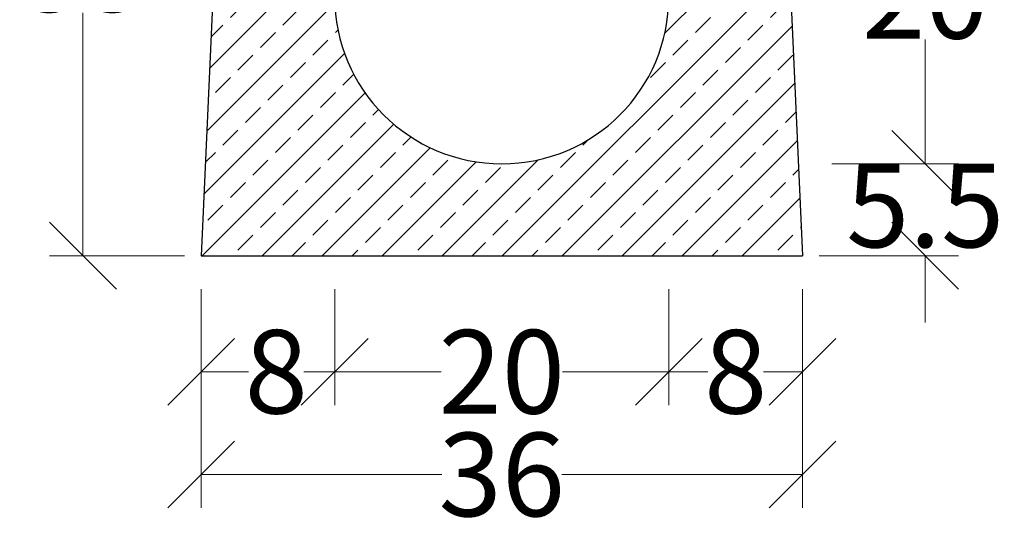
# Model space of a CAD drawing. Units: millimetres. Extents: x -3230 to 16300, y -13670 to 6842.
# Drawn here: x 11729 to 12318, y -1317 to -1012 of the extents above; entities that cross this region are included whole.
import ezdxf

# ---------------------------------------------------------------- set-up
doc = ezdxf.new("R2010")
doc.units = ezdxf.units.MM
doc.layers.add('Bauteil', color=7, linetype='Continuous')
doc.layers.add('dimensioning', color=7, linetype='Continuous')
doc.styles.add('Schlitzrinne Textstile', font='arial.ttf')
doc.dimstyles.new('Schlitzrinne Bemaßung', dxfattribs={"dimtxt": 35, "dimasz": 35, "dimexe": 20, "dimexo": 20, "dimgap": 0.09, "dimtad": 0, "dimtih": 1, "dimtoh": 1, "dimdec": 0, "dimlfac": 0.1, "dimzin": 0, "dimdsep": 46, "dimtxsty": 'Schlitzrinne Textstile', "dimblk": 'OBLIQUE', "dimblk1": 'OBLIQUE', "dimblk2": 'OBLIQUE', "dimcen": 0.09, "dimadec": 0, "dimazin": 0, "dimtfac": 1, "dimtdec": 4, "dimtofl": 0, "dimtmove": 0, "dimatfit": 3, "dimldrblk": 'OBLIQUE', "dimfxl": 1, "dimtolj": 1, "dimtzin": 0, "dimlwd": 5, "dimlwe": 5, "dimarcsym": 0})

# ---------------------------------------------------------------- blocks, each defined once
blk = doc.blocks.new('_Oblique')
at = {"color": 0, "linetype": 'ByBlock', "lineweight": -2}
blk.add_line((-0.5, -0.5), (0.5, 0.5), dxfattribs=at)
blk = doc.blocks.new('*D214')
at = {"layer": 'Defpoints', "color": 0, "transparency": 16777216}
for p in [(12117.57, -1153.6), (12197.57, -1153.6), (12117.57, -1223.11)]:
    blk.add_point(p, dxfattribs=at)
at = {"layer": 'dimensioning', "color": 0, "lineweight": 5, "transparency": 16777216}
for p, q in [((12117.57, -1173.6), (12117.57, -1243.11)), ((12197.57, -1173.6), (12197.57, -1243.11)), ((12117.57, -1223.11), (12141.01, -1223.11)), ((12197.57, -1223.11), (12174.14, -1223.11))]:
    blk.add_line(p, q, dxfattribs=at)
at = {"layer": 'dimensioning', "color": 0, "lineweight": 5, "transparency": 16777216, "xscale": 40, "yscale": 40, "zscale": 40, "rotation": 180}
blk.add_blockref('_Oblique', (12117.57, -1223.11), dxfattribs=at)
at = {"layer": 'dimensioning', "color": 0, "lineweight": 5, "transparency": 16777216, "xscale": 40, "yscale": 40, "zscale": 40}
blk.add_blockref('_Oblique', (12197.57, -1223.11), dxfattribs=at)
at = {"layer": 'dimensioning', "color": 0, "transparency": 16777216, "insert": (12157.57, -1223.11), "char_height": 50, "attachment_point": 5, "style": 'Schlitzrinne Textstile'}
blk.add_mtext('\\A1;8', dxfattribs=at)
blk = doc.blocks.new('*D215')
at = {"layer": 'Defpoints', "color": 0, "transparency": 16777216}
for p in [(11917.57, -1153.6), (12117.57, -1153.6), (11917.57, -1223.11)]:
    blk.add_point(p, dxfattribs=at)
at = {"layer": 'dimensioning', "color": 0, "lineweight": 5, "transparency": 16777216}
for p, q in [((11917.57, -1173.6), (11917.57, -1243.11)), ((12117.57, -1173.6), (12117.57, -1243.11)), ((11917.57, -1223.11), (11981.33, -1223.11)), ((12117.57, -1223.11), (12053.82, -1223.11))]:
    blk.add_line(p, q, dxfattribs=at)
at = {"layer": 'dimensioning', "color": 0, "lineweight": 5, "transparency": 16777216, "xscale": 40, "yscale": 40, "zscale": 40, "rotation": 180}
blk.add_blockref('_Oblique', (11917.57, -1223.11), dxfattribs=at)
at = {"layer": 'dimensioning', "color": 0, "lineweight": 5, "transparency": 16777216, "xscale": 40, "yscale": 40, "zscale": 40}
blk.add_blockref('_Oblique', (12117.57, -1223.11), dxfattribs=at)
at = {"layer": 'dimensioning', "color": 0, "transparency": 16777216, "insert": (12017.57, -1223.11), "char_height": 50, "attachment_point": 5, "style": 'Schlitzrinne Textstile'}
blk.add_mtext('\\A1;20', dxfattribs=at)
blk = doc.blocks.new('*D216')
at = {"layer": 'Defpoints', "color": 0, "transparency": 16777216}
for p in [(11837.57, -1153.6), (11917.57, -1153.6), (11837.57, -1223.11)]:
    blk.add_point(p, dxfattribs=at)
at = {"layer": 'dimensioning', "color": 0, "lineweight": 5, "transparency": 16777216}
for p, q in [((11837.57, -1173.6), (11837.57, -1243.11)), ((11917.57, -1173.6), (11917.57, -1243.11)), ((11837.57, -1223.11), (11866.01, -1223.11)), ((11917.57, -1223.11), (11899.14, -1223.11))]:
    blk.add_line(p, q, dxfattribs=at)
at = {"layer": 'dimensioning', "color": 0, "lineweight": 5, "transparency": 16777216, "xscale": 40, "yscale": 40, "zscale": 40, "rotation": 180}
blk.add_blockref('_Oblique', (11837.57, -1223.11), dxfattribs=at)
at = {"layer": 'dimensioning', "color": 0, "lineweight": 5, "transparency": 16777216, "xscale": 40, "yscale": 40, "zscale": 40}
blk.add_blockref('_Oblique', (11917.57, -1223.11), dxfattribs=at)
at = {"layer": 'dimensioning', "color": 0, "transparency": 16777216, "insert": (11882.57, -1223.11), "char_height": 50, "attachment_point": 5, "style": 'Schlitzrinne Textstile'}
blk.add_mtext('\\A1;8', dxfattribs=at)
blk = doc.blocks.new('*D217')
at = {"layer": 'Defpoints', "color": 0, "transparency": 16777216}
for p in [(11837.57, -1153.6), (12197.57, -1153.6), (11837.57, -1284.63)]:
    blk.add_point(p, dxfattribs=at)
at = {"layer": 'dimensioning', "color": 0, "lineweight": 5, "transparency": 16777216}
for p, q in [((11837.57, -1173.6), (11837.57, -1304.63)), ((12197.57, -1173.6), (12197.57, -1304.63)), ((11837.57, -1284.63), (11981.71, -1284.63)), ((12197.57, -1284.63), (12053.44, -1284.63))]:
    blk.add_line(p, q, dxfattribs=at)
at = {"layer": 'dimensioning', "color": 0, "lineweight": 5, "transparency": 16777216, "xscale": 40, "yscale": 40, "zscale": 40, "rotation": 180}
blk.add_blockref('_Oblique', (11837.57, -1284.63), dxfattribs=at)
at = {"layer": 'dimensioning', "color": 0, "lineweight": 5, "transparency": 16777216, "xscale": 40, "yscale": 40, "zscale": 40}
blk.add_blockref('_Oblique', (12197.57, -1284.63), dxfattribs=at)
at = {"layer": 'dimensioning', "color": 0, "transparency": 16777216, "insert": (12017.57, -1284.63), "char_height": 50, "attachment_point": 5, "style": 'Schlitzrinne Textstile'}
blk.add_mtext('\\A1;36', dxfattribs=at)
blk = doc.blocks.new('*D218')
at = {"layer": 'Defpoints', "color": 0, "transparency": 16777216}
for p in [(11766.84, -823.6), (11852.57, -823.6), (11847.57, -1153.6)]:
    blk.add_point(p, dxfattribs=at)
at = {"layer": 'dimensioning', "color": 0, "lineweight": 5, "transparency": 16777216}
for p, q in [((11832.57, -823.6), (11746.84, -823.6)), ((11766.84, -823.6), (11766.84, -956.99)), ((11766.84, -1153.6), (11766.84, -1008.26)), ((11827.57, -1153.6), (11746.84, -1153.6))]:
    blk.add_line(p, q, dxfattribs=at)
at = {"layer": 'dimensioning', "color": 0, "lineweight": 5, "transparency": 16777216, "xscale": 40, "yscale": 40, "zscale": 40}
for p, rotation in [((11766.84, -823.6), 90), ((11766.84, -1153.6), 270)]:
    blk.add_blockref('_Oblique', p, dxfattribs=dict(at, rotation=rotation))
at = {"layer": 'dimensioning', "color": 0, "transparency": 16777216, "insert": (11766.84, -982.63), "char_height": 50, "attachment_point": 5, "style": 'Schlitzrinne Textstile'}
blk.add_mtext('\\A1;33', dxfattribs=at)
blk = doc.blocks.new('*D220')
at = {"layer": 'Defpoints', "color": 0, "transparency": 16777216}
for p in [(12195.07, -1098.6), (12271.04, -1098.6), (12187.57, -1153.6)]:
    blk.add_point(p, dxfattribs=at)
at = {"layer": 'dimensioning', "color": 0, "lineweight": 5, "transparency": 16777216}
for p, q in [((12271.04, -1098.6), (12271.04, -1058.6)), ((12215.07, -1098.6), (12291.04, -1098.6)), ((12207.57, -1153.6), (12291.04, -1153.6)), ((12271.04, -1153.6), (12271.04, -1193.6))]:
    blk.add_line(p, q, dxfattribs=at)
at = {"layer": 'dimensioning', "color": 0, "lineweight": 5, "transparency": 16777216, "xscale": 40, "yscale": 40, "zscale": 40}
for p, rotation in [((12271.04, -1098.6), 270), ((12271.04, -1153.6), 90)]:
    blk.add_blockref('_Oblique', p, dxfattribs=dict(at, rotation=rotation))
at = {"layer": 'dimensioning', "color": 0, "transparency": 16777216, "insert": (12271.04, -1123.6), "char_height": 50, "attachment_point": 5, "style": 'Schlitzrinne Textstile'}
blk.add_mtext('\\A1;5.5', dxfattribs=at)
blk = doc.blocks.new('*D221')
at = {"layer": 'Defpoints', "color": 0, "transparency": 16777216}
for p in [(12185.98, -898.6), (12271.04, -898.6), (12195.07, -1098.6)]:
    blk.add_point(p, dxfattribs=at)
at = {"layer": 'dimensioning', "color": 0, "lineweight": 5, "transparency": 16777216}
for p, q in [((12205.98, -898.6), (12291.04, -898.6)), ((12271.04, -898.6), (12271.04, -972.98)), ((12271.04, -1098.6), (12271.04, -1024.21)), ((12215.07, -1098.6), (12291.04, -1098.6))]:
    blk.add_line(p, q, dxfattribs=at)
at = {"layer": 'dimensioning', "color": 0, "lineweight": 5, "transparency": 16777216, "xscale": 40, "yscale": 40, "zscale": 40}
for p, rotation in [((12271.04, -898.6), 90), ((12271.04, -1098.6), 270)]:
    blk.add_blockref('_Oblique', p, dxfattribs=dict(at, rotation=rotation))
at = {"layer": 'dimensioning', "color": 0, "transparency": 16777216, "insert": (12271.04, -998.6), "char_height": 50, "attachment_point": 5, "style": 'Schlitzrinne Textstile'}
blk.add_mtext('\\A1;20', dxfattribs=at)

msp = doc.modelspace()

# ---------------------------------------------------------------- hatches: boundary and pattern name
at = {"layer": 'Bauteil'}
h = msp.add_hatch(dxfattribs=at)
h.set_pattern_fill('ANSI33', color=256, scale=4)
h.set_pattern_definition([(45, (9542.682, -3054.06), (-17.96051, 17.96051), []), (45, (9560.643, -3054.06), (-17.96051, 17.96051), [12.7, -6.35])])
h.paths.add_polyline_path([(11917.57, -998.6), (11900.07, -893.6), (11881.57, -893.6), (11879.57, -893.6), (11866.07, -893.6), (11867.99, -838.6), (11878.07, -823.6), (11862.57, -823.6), (11852.12, -833.59), (11837.57, -1153.6), (12197.57, -1153.6), (12183.03, -833.59), (12172.57, -823.6), (12157.07, -823.6), (12167.15, -838.6), (12169.07, -893.6), (12135.07, -893.6), (12117.57, -998.6, -1)])

# ---------------------------------------------------------------- linework, layer by layer
for p, q in [((11852.12, -833.59), (11837.57, -1153.6)), ((12183.03, -833.59), (12197.57, -1153.6)), ((11837.57, -1153.6), (12197.57, -1153.6))]:
    msp.add_line(p, q, dxfattribs=at)
msp.add_arc((12017.57, -998.6), 100, 180, 0, dxfattribs=at)

# ---------------------------------------------------------------- dimensions: what is measured, and where the dimension line sits
at = {"layer": 'dimensioning', "color": 5}
for base, p1, p2, override, picture, middle in [((11766.84, -823.6), (11847.57, -1153.6), (11852.57, -823.6), {"dimtxt": 50, "dimasz": 40, "dimsah": 1}, '*D218', (11766.84, -982.63)), ((12271.04, -1098.6), (12187.57, -1153.6), (12195.07, -1098.6), {"dimtxt": 50, "dimasz": 40, "dimdec": 1, "dimsah": 1}, '*D220', (12271.04, -1123.6))]:
    dim = msp.add_linear_dim(base=base, p1=p1, p2=p2, angle=90, dimstyle='Schlitzrinne Bemaßung', override=override, dxfattribs=at)
    dim.commit()
    dim.dimension.update_dxf_attribs({"geometry": picture, "text_midpoint": middle, "dimtype": 160})
dim = msp.add_linear_dim(base=(12271.04, -898.6), p1=(12195.07, -1098.6), p2=(12185.98, -898.6), angle=90, dimstyle='Schlitzrinne Bemaßung', override={"dimtxt": 50, "dimasz": 40, "dimsah": 1}, dxfattribs=at)
dim.commit()
dim.dimension.update_dxf_attribs({"geometry": '*D221', "text_midpoint": (12271.04, -998.6)})
for base, p1, picture, middle in [((11837.57, -1223.11), (11917.57, -1153.6), '*D216', (11882.57, -1223.11)), ((11837.57, -1284.63), (12197.57, -1153.6), '*D217', (12017.57, -1284.63))]:
    dim = msp.add_linear_dim(base=base, p1=p1, p2=(11837.57, -1153.6), dimstyle='Schlitzrinne Bemaßung', override={"dimtxt": 50, "dimasz": 40, "dimsah": 1}, dxfattribs=at)
    dim.commit()
    dim.dimension.update_dxf_attribs({"geometry": picture, "text_midpoint": middle, "dimtype": 160})
for base, p1, p2, picture, middle in [((11917.57, -1223.11), (12117.57, -1153.6), (11917.57, -1153.6), '*D215', (12017.57, -1223.11)), ((12117.57, -1223.11), (12197.57, -1153.6), (12117.57, -1153.6), '*D214', (12157.57, -1223.11))]:
    dim = msp.add_linear_dim(base=base, p1=p1, p2=p2, dimstyle='Schlitzrinne Bemaßung', override={"dimtxt": 50, "dimasz": 40, "dimsah": 1}, dxfattribs=at)
    dim.commit()
    dim.dimension.update_dxf_attribs({"geometry": picture, "text_midpoint": middle})

doc.saveas('drawing.dxf')
